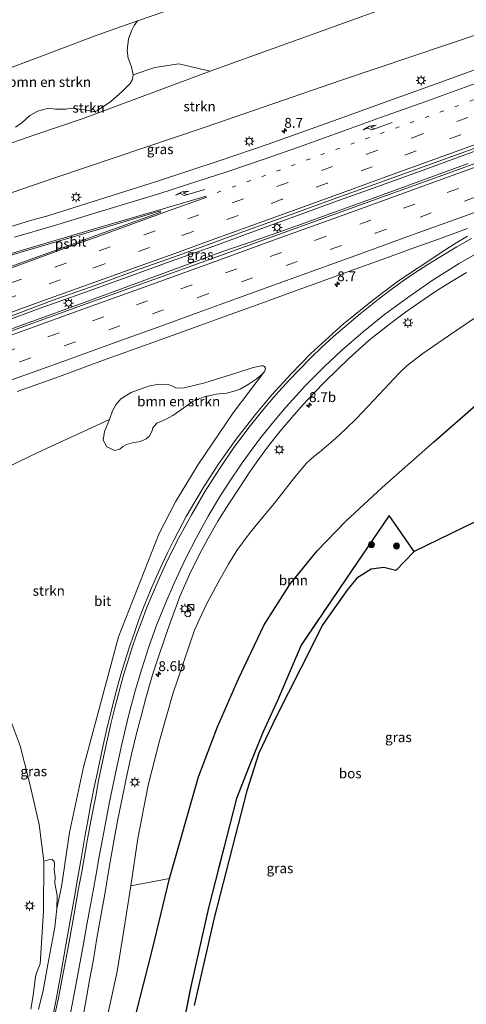
# Model space of a CAD drawing. Units: metres. Extents: x 140478 to 150002, y 456248 to 458841.
# Drawn here: x 146635 to 146748, y 457538 to 457787 of the extents above; entities that cross this region are included whole.
import ezdxf
from ezdxf.enums import TextEntityAlignment as Align

# ---------------------------------------------------------------- set-up
doc = ezdxf.new("R2010")
doc.units = ezdxf.units.M
for name, pattern in [('IE-TERREINAFSCHEIDING', [10, 8, -2]), ('VW-1-3_STREEP', [4, 1, -3]), ('VW-3-9_STREEP', [12, 3, -9])]:
    doc.linetypes.add(name, pattern=pattern)
doc.layers.get('0').update_dxf_attribs({"lineweight": 25})
for name, color, linetype, lineweight in [('B-ME-AM-KILOMETR-S-B1', 7, 'Continuous', 18), ('B-ME-BV-GELEIDECONSTRUCTIE-GELEIDERAIL-L-B1', 213, 'BV-GELEIDERAIL', 18), ('B-ME-GR-BOMENSTRUIKEN-GV-B6', 93, 'Continuous', 18), ('B-ME-GR-BOOM-GV-B6', 93, 'Continuous', 18), ('B-ME-GR-BOOM-S-B1', 93, 'Continuous', 18), ('B-ME-GR-BOS-GV-B6', 10, 'Continuous', 25), ('B-ME-GR-STRUIKEN-GV-B6', 93, 'Continuous', 18), ('B-ME-GW-KRUINLIJN-L-B1', 93, 'Continuous', 18), ('B-ME-GW-TEENLIJN-L-B1', 93, 'Continuous', 18), ('B-ME-IE-GRASLAND-GV-B6', 93, 'Continuous', 18), ('B-ME-IE-INRICHTINGSELEMENT-S-B1', 253, 'Continuous', 18), ('B-ME-IE-MEUBILAIR_WEGMEUBILAIR-LICHTMAST-S-B1', 8, 'Continuous', 18), ('B-ME-IE-TERREINAFSCHEIDING-RASTERHEKWERK-L-B1', 8, 'IE-TERREINAFSCHEIDING', 18), ('B-ME-KG-KADASTRAAL-OPNAMEDTMGRENS-L-B1', 10, 'Continuous', 25), ('B-ME-VH-VERH_SOORT-BITUMEN-GV-B6', 8, 'IE-TERREINAFSCHEIDING-NATUURLIJK-HOUTWAL', 18), ('B-ME-VW-MARKERING-13STREEP-045-L-B1', 255, 'VW-1-3_STREEP', 18), ('B-ME-VW-MARKERING-39STREEP-015-L-B1', 255, 'VW-3-9_STREEP', 18), ('B-ME-VW-MARKERING-PIJLRE750-S-B1', 7, 'Continuous', 18), ('B-ME-VW-MARKERING-STREEP-015-L-B1', 7, 'Continuous', 18), ('B-ME-VW-MARKERING-VLAKMARK-GV-B6', 7, 'Continuous', 18)]:
    doc.layers.add(name, color=color, linetype=linetype, lineweight=lineweight)
doc.styles.add('NLCS-ISO', font='NLCS-ISO.TTF')
doc.linetypes.add('BV-GELEIDERAIL', pattern='A,10,-3,[108,NLCS.SHX,S=1,R=0,X=0,Y=0],-3', length=16)
doc.linetypes.add('IE-TERREINAFSCHEIDING-NATUURLIJK-HOUTWAL', pattern='A,7,-1.5,[67,NLCS.SHX,S=0.75,R=45,X=0,Y=0],-1.5,7,-1.5,[70,NLCS.SHX,S=0.75,R=0,X=0,Y=0],-1.5', length=20)

# ---------------------------------------------------------------- blocks, each defined once
blk = doc.blocks.new('kast')
blk.add_line((-0.75, -0.75), (0.75, 0.75))
blk.add_lwpolyline([(-0.75, 0.75), (0.75, 0.75), (0.75, -0.75), (-0.75, -0.75)], close=True)
blk = doc.blocks.new('dtb')
blk.add_circle((0, 0), 0.75)
blk = doc.blocks.new('boom')
blk.add_hatch(color=256).paths.add_polyline_path([(-0.75, 0, 1), (0.75, 0, 1)])
blk.add_circle((0, 0), 0.75)
blk = doc.blocks.new('hecto')
for p, q in [((0, 0.625), (-0.625, 0)), ((0, -0.625), (0, 0.625)), ((-0.625, 0), (0.625, 0)), ((0.625, 0), (0, -0.625))]:
    blk.add_line(p, q)
blk = doc.blocks.new('lantaarnpaal')
for p, q in [((-0.75, 0), (-1.25, 0)), ((-0.88, 0.88), (-0.53, 0.53)), ((0, 0.75), (0, 1.25)), ((0.53, 0.53), (0.88, 0.88)), ((0.75, 0), (1.25, 0)), ((-0.53, -0.53), (-0.88, -0.88)), ((0, -0.75), (0, -1.25)), ((0.53, -0.53), (0.88, -0.88))]:
    blk.add_line(p, q)
blk.add_circle((0, 0), 0.75)
blk = doc.blocks.new('pijlr')
for p, q in [((0, 0, 0.1), (5.45, 0, 0.1)), ((5.45, -0.75, 0.1), (4.7, 0, 0.1)), ((6.2, -0.75, 0.1), (5.45, 0, 0.1)), ((4, -0.75, 0.1), (5.45, -0.75, 0.1)), ((5.7, -1.05, 0.1), (4, -0.75, 0.1)), ((7.5, -0.75, 0.1), (5.7, -1.05, 0.1)), ((7.5, -0.75, 0.1), (6.2, -0.75, 0.1))]:
    blk.add_line(p, q)

msp = doc.modelspace()

# ---------------------------------------------------------------- linework, layer by layer
at = {"layer": 'B-ME-BV-GELEIDECONSTRUCTIE-GELEIDERAIL-L-B1'}
for points in [[(146760.5897, 457757.536, 6.3698), (146746.736, 457752.4863, 6.3607), (146736.82, 457748.83, 6.285), (146724.24, 457744.272, 6.28), (146714.2302, 457740.6834, 6.2592), (146704.172, 457737.038, 6.248), (146694.159, 457733.344, 6.222), (146684.1367, 457729.6977, 6.215), (146672.8786, 457725.664, 6.1689), (146664.0924, 457722.5232, 6.1247), (146650.2615, 457717.4998, 6.122), (146640.243, 457713.92, 6.045), (146630.2027, 457710.2446, 6.0296), (146618.9332, 457706.1505, 5.9876), (146607.646, 457702.0585, 5.9586), (146593.783, 457697.051, 5.919), (146583.73, 457693.4189, 5.8646), (146571.2209, 457688.8942, 5.836), (146561.2107, 457685.2895, 5.8214), (146548.6452, 457680.7362, 5.7773), (146537.3654, 457676.6725, 5.7569), (146526.047, 457672.598, 5.71), (146508.1587, 457666.1469, 5.702)], [(146509.0366, 457664.0801, 6.0067), (146524.936, 457669.719, 6.024), (146534.976, 457673.297, 6.04), (146547.528, 457677.828, 6.03), (146560.0581, 457682.3881, 6.0853), (146573.868, 457687.325, 6.1244), (146586.4131, 457691.8827, 6.1453), (146598.8773, 457696.4464, 6.1971), (146611.4917, 457701.007, 6.1983), (146624.0212, 457705.5166, 6.23), (146637.85, 457710.515, 6.261), (146650.3808, 457715.069, 6.338), (146664.1503, 457720.0831, 6.3629), (146675.4169, 457724.2249, 6.404), (146685.4316, 457727.9396, 6.4213), (146695.5036, 457731.4004, 6.4307), (146705.5524, 457734.9918, 6.4663), (146714.3947, 457738.171, 6.504), (146725.603, 457742.2595, 6.508), (146736.9037, 457746.3793, 6.537), (146748.2195, 457750.5009, 6.5699)]]:
    msp.add_polyline3d(points, dxfattribs=at)
at = {"layer": 'B-ME-GR-BOMENSTRUIKEN-GV-B6'}
for points in [[(146763.7459, 457821.8852, 11.1444), (146743.4597, 457814.7403, 11.147), (146724.215, 457807.786, 11.141), (146712.616, 457803.6873, 11.0612), (146698.2629, 457798.4381, 11.0308), (146681.6488, 457792.5686, 11.0184), (146664.5686, 457786.6763, 10.8684), (146653.868, 457782.881, 10.811), (146640.998, 457777.941, 10.778), (146619.685, 457770.008, 10.6325), (146616.5673, 457768.8476, 10.6112), (146612.1561, 457767.2056, 10.5811), (146598.372, 457762.075, 10.487)], [(146619.685, 457770.008, 10.6325), (146640.998, 457777.941, 10.778), (146653.868, 457782.881, 10.811), (146664.5686, 457786.6763, 10.8684), (146663.7402, 457785.4645, 10.7776), (146663.1276, 457784.293, 10.6156), (146662.3245, 457782.0794, 10.026), (146661.956, 457779.1522, 9.1123), (146662.262, 457777.2031, 8.4902), (146663.038, 457775.0214, 7.7191), (146663.5264, 457772.9371, 6.9998), (146663.3228, 457771.7861, 6.5916), (146662.7301, 457770.8077, 6.4879), (146660.69, 457768.7476, 6.0537), (146657.8775, 457766.2509, 5.5418)], [(146657.8775, 457766.2509, 5.5418), (146654.484, 457763.9024, 5.2891), (146653.9112, 457763.6966, 5.2761), (146653.4312, 457763.6878, 5.3215), (146651.1509, 457764.1177, 5.5483), (146647.8801, 457764.5115, 6.1444), (146646.4161, 457764.283, 6.1315), (146643.8416, 457764.2282, 6.4166), (146642.1738, 457764.4841, 6.611), (146640.7674, 457764.1574, 6.6693), (146639.3332, 457763.7835, 6.6693), (146637.3832, 457762.6521, 6.6175), (146635.3031, 457760.8273, 6.2546), (146633.7512, 457759.7051, 6.1704)], [(146692.6138, 457694.5604, 4.9665), (146690.5332, 457693.3263, 4.971), (146689.017, 457692.8504, 4.9755), (146687.1241, 457692.3352, 4.989), (146684.4735, 457692.0965, 4.9575), (146681.1707, 457691.363, 4.8405), (146678.7087, 457690.2937, 4.755), (146676.3292, 457688.6505, 4.6965), (146673.5587, 457686.7023, 4.656), (146671.7096, 457685.7022, 4.6065), (146669.4636, 457684.7379, 4.548), (146668.4866, 457683.5435, 4.593), (146668.3138, 457682.8025, 4.602), (146667.507, 457681.4018, 4.584), (146666.7644, 457680.7579, 4.5705), (146665.918, 457680.3648, 4.5705), (146664.9451, 457680.0566, 4.5615), (146663.5849, 457679.8149, 4.5345), (146661.7634, 457679.3871, 4.5165), (146660.8565, 457678.8762, 4.4985), (146660.1209, 457678.1937, 4.4625), (146658.8561, 457677.8352, 4.4625), (146656.8432, 457678.7844, 4.4625), (146655.9405, 457680.4764, 4.4625), (146656.2574, 457682.6066, 4.4625), (146657.4889, 457685.6564, 4.5075), (146658.2373, 457687.9072, 4.53), (146659.129, 457689.4344, 4.4715), (146660.3673, 457690.8941, 4.4625), (146663.0108, 457692.5087, 4.4985), (146667.3653, 457694.1136, 4.557), (146669.9872, 457694.6232, 4.593), (146672.308, 457694.5582, 4.6605), (146673.2374, 457694.1856, 4.6695), (146674.315, 457693.6673, 4.6875), (146675.246, 457693.5765, 4.692), (146676.4185, 457693.7301, 4.701), (146681.6234, 457694.934, 4.7415), (146689.6858, 457697.5002, 4.7865), (146693.8302, 457698.8309, 4.8675), (146695.9538, 457699.2575, 4.899), (146696.4076, 457699.2352, 4.9125), (146696.697, 457699.0786, 4.9215), (146696.9418, 457698.6453, 4.953), (146696.9172, 457698.2936, 4.9665), (146696.7413, 457697.8669, 4.9665), (146695.973, 457697.0081, 4.998), (146694.6407, 457695.9055, 5.0115), (146692.6138, 457694.5604, 4.9665)], [(146637.619, 457536.3689, 8.9762), (146638.168, 457539.8432, 8.7292), (146638.7888, 457544.5891, 8.6187), (146639.0784, 457545.7311, 8.5342), (146639.9344, 457547.8133, 8.328), (146640.7831, 457561.1733, 8.0571), (146640.854, 457573.836, 7.5621), (146642.6551, 457574.3794, 7.6615), (146642.9972, 457574.2602, 7.7135), (146643.4685, 457573.7322, 7.733), (146643.5704, 457573.2525, 7.707), (146643.6271, 457572.6325, 7.6875), (146643.5398, 457571.7714, 7.6485), (146643.7393, 457569.9064, 7.7655), (146643.6555, 457568.2743, 7.759), (146644.2555, 457565.0989, 7.759), (146644.1675, 457561.8755, 7.7915), (146643.6815, 457557.1433, 7.9735), (146641.9272, 457547.6261, 8.162), (146640.7588, 457541.0655, 8.3895), (146639.5276, 457536.286, 8.578)]]:
    msp.add_polyline3d(points, dxfattribs=at)
at = {"layer": 'B-ME-GR-BOOM-GV-B6'}
for points in [[(146672.668, 457569.467, 10.586), (146662.937, 457567.591, 7.719), (146664.676, 457579.613, 7.254), (146667.25, 457593.109, 6.815), (146670.117, 457604.322, 6.498), (146673.552, 457616.189, 6.234), (146678.9877, 457632.367, 5.6244), (146680.153, 457634.9682, 5.6132), (146682.1249, 457639.12, 5.6021), (146685.4822, 457645.3311, 5.5016), (146687.5902, 457649.0325, 5.4068), (146689.7319, 457652.4842, 5.3321), (146692.8333, 457656.6902, 5.2975), (146694.9658, 457659.3258, 5.2745), (146699.206, 457664.483, 5.1802), (146704.2765, 457671.018, 5.0902), (146707.3808, 457674.6054, 5.0516), (146709.1836, 457676.2708, 5.0394), (146710.6043, 457677.3777, 5.0455), (146714.6702, 457680.8737, 5.174), (146717.1852, 457683.195, 5.2046), (146719.9977, 457685.939, 5.272), (146725.6995, 457692.0107, 4.9609), (146730.7653, 457697.3925, 4.7561), (146732.8496, 457699.3885, 4.7424), (146736.7775, 457702.4084, 4.7572), (146743.2855, 457706.8269, 4.7766), (146752.9576, 457713.4669, 4.9192)], [(146750.888, 457689.8602, 10.91), (146739.493, 457679.916, 10.805), (146726.4976, 457668.4662, 10.817), (146717.2603, 457659.9057, 10.7725), (146710.0768, 457652.4469, 10.7784), (146703.1414, 457643.9039, 10.7161), (146696.6621, 457633.6469, 10.7032), (146690.1648, 457619.9873, 10.7311), (146684.822, 457607.855, 10.694), (146679.994, 457595.149, 10.628), (146672.668, 457569.467, 10.586)]]:
    msp.add_polyline3d(points, dxfattribs=at)
at = {"layer": 'B-ME-GR-BOS-GV-B6'}
for points in [[(146861.693, 457714.107, 11.347), (146734.544, 457652.266, 10.853), (146728.218, 457661.356, 10.841), (146717.291, 457645.244, 10.901), (146705.956, 457628.575, 10.817), (146700.027, 457614.544, 10.895), (146696.315, 457606.415, 10.895), (146692.821, 457597.859, 10.922), (146689.672, 457589.671, 10.889), (146687.009, 457579.489, 10.832), (146682.574, 457562.016, 10.784), (146678.087, 457542.136, 10.61), (146674.463, 457523.73, 10.658)], [(146663.009, 457530.395, 10.601), (146668.403, 457551.589, 10.559), (146672.668, 457569.467, 10.586), (146679.994, 457595.149, 10.628), (146684.822, 457607.855, 10.694), (146690.1648, 457619.9873, 10.7311), (146696.6621, 457633.6469, 10.7032), (146703.1414, 457643.9039, 10.7161), (146710.0768, 457652.4469, 10.7784), (146717.2603, 457659.9057, 10.7725), (146726.4976, 457668.4662, 10.817), (146739.493, 457679.916, 10.805), (146750.888, 457689.8602, 10.91)]]:
    msp.add_polyline3d(points, dxfattribs=at)
at = {"layer": 'B-ME-GR-STRUIKEN-GV-B6'}
for points in [[(146623.0009, 457752.3687, 4.999), (146638.6088, 457757.7687, 5.0541), (146650.8299, 457761.9428, 5.0928), (146682.9546, 457773.8865, 5.1828), (146713.6387, 457784.9684, 5.3527), (146719.7339, 457787.1809, 5.3928)], [(146751.8211, 457783.5796, 5.0389), (146716.2238, 457771.602, 4.9289), (146681.7455, 457759.6882, 4.6489)], [(146633.7512, 457759.7051, 6.1704), (146635.3031, 457760.8273, 6.2546), (146637.3832, 457762.6521, 6.6175), (146639.3332, 457763.7835, 6.6693), (146640.7674, 457764.1574, 6.6693), (146642.1738, 457764.4841, 6.611), (146643.8416, 457764.2282, 6.4166), (146646.4161, 457764.283, 6.1315), (146647.8801, 457764.5115, 6.1444), (146651.1509, 457764.1177, 5.5483), (146653.4312, 457763.6878, 5.3215), (146653.9112, 457763.6966, 5.2761), (146654.484, 457763.9024, 5.2891), (146657.8775, 457766.2509, 5.5418), (146660.69, 457768.7476, 6.0537), (146662.7301, 457770.8077, 6.4879), (146663.3228, 457771.7861, 6.5916), (146663.5264, 457772.9371, 6.9998), (146669.0028, 457774.807, 7.2458), (146675.0737, 457775.7779, 6.5078), (146682.9546, 457773.8865, 5.1828)], [(146682.9546, 457773.8865, 5.1828), (146650.8299, 457761.9428, 5.0928), (146638.6088, 457757.7687, 5.0541), (146623.0009, 457752.3687, 4.999)], [(146681.7455, 457759.6882, 4.6489), (146643.6539, 457746.9079, 4.5589), (146602.0893, 457732.5741, 4.7389)], [(146626.9114, 457671.3634, 4.2421), (146639.3818, 457677.2834, 4.0721), (146657.4889, 457685.6564, 4.5075), (146656.2574, 457682.6066, 4.4625), (146655.9405, 457680.4764, 4.4625), (146656.8432, 457678.7844, 4.4625), (146658.8561, 457677.8352, 4.4625), (146660.1209, 457678.1937, 4.4625), (146660.8565, 457678.8762, 4.4985), (146661.7634, 457679.3871, 4.5165), (146663.5849, 457679.8149, 4.5345), (146664.9451, 457680.0566, 4.5615), (146665.918, 457680.3648, 4.5705), (146666.7644, 457680.7579, 4.5705), (146667.507, 457681.4018, 4.584), (146668.3138, 457682.8025, 4.602), (146668.4866, 457683.5435, 4.593), (146669.4636, 457684.7379, 4.548), (146671.7096, 457685.7022, 4.6065), (146673.5587, 457686.7023, 4.656), (146676.3292, 457688.6505, 4.6965), (146678.7087, 457690.2937, 4.755), (146681.1707, 457691.363, 4.8405), (146684.4735, 457692.0965, 4.9575), (146687.1241, 457692.3352, 4.989), (146689.017, 457692.8504, 4.9755), (146690.5332, 457693.3263, 4.971), (146692.6138, 457694.5604, 4.9665), (146694.6407, 457695.9055, 5.0115), (146695.973, 457697.0081, 4.998), (146696.7413, 457697.8669, 4.9665), (146688.7969, 457687.3653, 5.3965)], [(146688.7969, 457687.3653, 5.3965), (146679.9218, 457674.2601, 5.6765), (146674.2188, 457664.8312, 5.6455), (146669.9453, 457656.6817, 6.0265), (146659.7762, 457630.6768, 5.9965), (146650.9277, 457597.6705, 7.5165), (146647.3686, 457581.0853, 7.8865), (146645.3735, 457567.2919, 8.0165), (146644.1675, 457561.8755, 7.7915), (146644.2555, 457565.0989, 7.759), (146643.6555, 457568.2743, 7.759), (146643.7393, 457569.9064, 7.7655), (146643.5398, 457571.7714, 7.6485), (146643.6271, 457572.6325, 7.6875), (146643.5704, 457573.2525, 7.707), (146643.4685, 457573.7322, 7.733), (146642.9972, 457574.2602, 7.7135), (146642.6551, 457574.3794, 7.6615), (146640.854, 457573.836, 7.5621), (146639.7027, 457583.0977, 7.3421), (146637.2105, 457594.0886, 7.0671), (146634.8756, 457603.017, 6.9021), (146632.6217, 457609.1138, 6.6821)]]:
    msp.add_polyline3d(points, dxfattribs=at)
at = {"layer": 'B-ME-GW-KRUINLIJN-L-B1'}
for points in [[(146763.7459, 457821.8852, 11.1444), (146743.4597, 457814.7403, 11.147), (146724.215, 457807.786, 11.141), (146712.616, 457803.6873, 11.0612), (146698.2629, 457798.4381, 11.0308), (146681.6488, 457792.5686, 11.0184), (146664.5686, 457786.6763, 10.8684), (146653.868, 457782.881, 10.811), (146640.998, 457777.941, 10.778), (146619.685, 457770.008, 10.6325), (146616.5673, 457768.8476, 10.6112), (146612.1561, 457767.2056, 10.5811), (146598.372, 457762.075, 10.487), (146578.1581, 457754.6897, 10.4529), (146557.9442, 457747.3044, 10.4187), (146536.7067, 457739.3999, 10.3568), (146526.3423, 457735.5423, 10.3266), (146499.8539, 457725.9592, 10.2988), (146491.8529, 457723.0226, 10.4095), (146482.6397, 457719.5775, 10.5115), (146476.3853, 457716.7991, 10.4256)], [(146750.888, 457689.8602, 10.91), (146739.493, 457679.916, 10.805), (146726.4976, 457668.4662, 10.817), (146717.2603, 457659.9057, 10.7725), (146710.0768, 457652.4469, 10.7784), (146703.1414, 457643.9039, 10.7161), (146696.6621, 457633.6469, 10.7032), (146690.1648, 457619.9873, 10.7311), (146684.822, 457607.855, 10.694), (146679.994, 457595.149, 10.628), (146672.668, 457569.467, 10.586), (146668.403, 457551.589, 10.559), (146663.009, 457530.395, 10.601), (146658.5193, 457517.007, 10.4066), (146655.9282, 457509.8837, 10.4195), (146654.045, 457504.951, 10.461), (146651.42, 457497.824, 10.466), (146649.7237, 457494.5265, 10.358), (146647.7095, 457490.914, 10.2716), (146638.892, 457480.0232, 9.7205)]]:
    msp.add_polyline3d(points, dxfattribs=at)
at = {"layer": 'B-ME-GW-TEENLIJN-L-B1'}
for points in [[(146837.6455, 457829.9339, 5.7501), (146810.6799, 457820.2364, 5.567), (146796.6661, 457814.9633, 5.636), (146782.4719, 457809.8185, 5.5602), (146779.6935, 457808.8115, 5.5454), (146767.5849, 457804.4467, 5.5666), (146746.1295, 457796.7128, 5.6042), (146734.7694, 457792.6388, 5.4916), (146719.7339, 457787.1809, 5.3928), (146713.6387, 457784.9684, 5.3527), (146682.9546, 457773.8865, 5.1828), (146650.8299, 457761.9428, 5.0928), (146638.6088, 457757.7687, 5.0541), (146623.0009, 457752.3687, 4.999), (146608.9439, 457747.5053, 4.9493), (146586.6598, 457739.4684, 4.9268), (146564.3756, 457731.4316, 4.9043), (146527.5193, 457717.7577, 4.8891), (146508.2247, 457710.3088, 4.6417), (146492.1973, 457703.7063, 4.4125)], [(146656.9543, 457534.6505, 8.4862), (146659.457, 457545.915, 8.244), (146661.129, 457556.373, 7.989), (146662.937, 457567.591, 7.719), (146664.676, 457579.613, 7.254), (146667.25, 457593.109, 6.815), (146670.117, 457604.322, 6.498), (146673.552, 457616.189, 6.234), (146678.9877, 457632.367, 5.6244), (146680.153, 457634.9682, 5.6132), (146682.1249, 457639.12, 5.6021), (146685.4822, 457645.3311, 5.5016), (146687.5902, 457649.0325, 5.4068), (146689.7319, 457652.4842, 5.3321), (146692.8333, 457656.6902, 5.2975), (146694.9658, 457659.3258, 5.2745), (146699.206, 457664.483, 5.1802), (146704.2765, 457671.018, 5.0902), (146707.3808, 457674.6054, 5.0516), (146709.1836, 457676.2708, 5.0394), (146710.6043, 457677.3777, 5.0455), (146714.6702, 457680.8737, 5.174), (146717.1852, 457683.195, 5.2046), (146719.9977, 457685.939, 5.272), (146725.6995, 457692.0107, 4.9609), (146730.7653, 457697.3925, 4.7561), (146732.8496, 457699.3885, 4.7424), (146736.7775, 457702.4084, 4.7572), (146743.2855, 457706.8269, 4.7766), (146752.9576, 457713.4669, 4.9192)]]:
    msp.add_polyline3d(points, dxfattribs=at)
at = {"layer": 'B-ME-IE-GRASLAND-GV-B6'}
for points in [[(146719.7339, 457787.1809, 5.3928), (146713.6387, 457784.9684, 5.3527), (146682.9546, 457773.8865, 5.1828), (146675.0737, 457775.7779, 6.5078), (146669.0028, 457774.807, 7.2458), (146663.5264, 457772.9371, 6.9998), (146663.038, 457775.0214, 7.7191), (146662.262, 457777.2031, 8.4902), (146661.956, 457779.1522, 9.1123), (146662.3245, 457782.0794, 10.026), (146663.1276, 457784.293, 10.6156), (146663.7402, 457785.4645, 10.7776), (146664.5686, 457786.6763, 10.8684), (146681.6488, 457792.5686, 11.0184)], [(146532.7382, 457704.3624, 4.4202), (146520.2939, 457700.5087, 4.4118), (146508.1272, 457696.6829, 4.4279), (146496.727, 457693.048, 4.451), (146494.9224, 457697.2946, 4.2231), (146499.112, 457699.0924, 4.2464), (146507.8323, 457702.5585, 4.2124), (146515.0548, 457705.6611, 4.1891), (146515.9761, 457704.5468, 4.3589), (146517.0907, 457704.1353, 4.3989), (146519.9819, 457704.6591, 4.4089), (146535.9228, 457710.9875, 4.5389), (146562.6027, 457720.4935, 4.5489), (146574.3032, 457723.6479, 4.5689), (146602.0893, 457732.5741, 4.7389), (146643.6539, 457746.9079, 4.5589), (146681.7455, 457759.6882, 4.6489), (146716.2238, 457771.602, 4.9289), (146751.8211, 457783.5796, 5.0389)], [(146755.9005, 457776.4349, 5.126), (146742.2218, 457771.4674, 5.1096), (146726.0551, 457765.6192, 5.0259), (146713.2213, 457760.9698, 5.0116), (146697.6076, 457755.425, 4.959), (146685.7539, 457751.3545, 4.9281), (146669.6549, 457746.0305, 4.8406), (146641.8763, 457737.293, 4.7612), (146637.275, 457736.009, 4.66), (146625.85, 457732.5258, 4.6748), (146615.2348, 457729.2428, 4.652), (146606.9045, 457726.6887, 4.6175), (146599.5857, 457724.3884, 4.6046), (146589.8616, 457721.3447, 4.5472), (146586.6664, 457720.4831, 4.566), (146585.4733, 457720.1825, 4.5583), (146584.5807, 457720.0219, 4.5418), (146583.7142, 457719.9242, 4.5284), (146580.4085, 457719.1143, 4.5455), (146576.7151, 457718.1326, 4.5174), (146568.2944, 457715.5121, 4.5069), (146559.175, 457712.6832, 4.5101), (146546.7201, 457708.7854, 4.4496), (146532.7382, 457704.3624, 4.4202)], [(146763.0078, 457755.2675, 5.7948), (146742.7412, 457747.9005, 5.7998), (146722.1496, 457740.4943, 5.7398), (146699.6206, 457732.2867, 5.6348), (146680.6812, 457725.4639, 5.6648), (146663.3062, 457719.2141, 5.6148), (146650.6851, 457714.6179, 5.5548), (146628.4562, 457706.5903, 5.5148), (146598.0717, 457695.5504, 5.5098), (146573.8667, 457686.7859, 5.3248), (146548.5122, 457677.6495, 5.3048), (146520.6462, 457667.6806, 5.2598)], [(146629.2992, 457710.6572, 5.231), (146642.996, 457715.803, 5.296), (146655.217, 457720.1222, 5.3504), (146665.2548, 457723.7974, 5.3797), (146673.721, 457726.8225, 5.415), (146681.6119, 457729.6795, 5.4134), (146691.2021, 457733.2027, 5.4554), (146703.4268, 457737.5906, 5.4964), (146715.0145, 457741.7758, 5.4956), (146726.8586, 457746.0597, 5.5127), (146744.1389, 457752.2574, 5.5923), (146753.7388, 457755.7151, 5.6036)], [(146634.1522, 457692.7985, 5.1207), (146644.888, 457696.546, 5.095), (146655.704, 457700.5857, 5.1654), (146668.4663, 457705.189, 5.1965), (146680.6086, 457709.5936, 5.2618), (146688.0691, 457712.3115, 5.2494), (146694.8232, 457714.7595, 5.2778), (146704.3175, 457718.1864, 5.2747), (146710.6381, 457720.4705, 5.3037), (146718.4428, 457723.3068, 5.3291), (146726.4879, 457726.2232, 5.358), (146733.8544, 457728.874, 5.3497), (146740.737, 457731.3175, 5.415), (146748.1149, 457734.0363, 5.3857)], [(146748.053, 457732.125, 5.412), (146744.9354, 457730.218, 5.374), (146741.185, 457727.7776, 5.368), (146737.258, 457725.162, 5.389), (146733.628, 457722.786, 5.397), (146730.296, 457720.513, 5.432), (146726.893, 457718.034, 5.483), (146723.5822, 457715.4716, 5.4461), (146720.0878, 457712.6496, 5.4718), (146716.8287, 457709.9572, 5.4982), (146713.9708, 457707.4508, 5.4773), (146708.4449, 457702.3845, 5.4973)], [(146650.325, 457531.899, 8.907), (146651.398, 457537.851, 8.756), (146652.472, 457543.716, 8.604), (146653.435, 457548.963, 8.453), (146654.296, 457554.346, 8.315), (146655.222, 457559.506, 8.166), (146656.28, 457565.467, 7.978), (146657.448, 457572.26, 7.834), (146658.626, 457578.891, 7.657), (146659.612, 457584.45, 7.481), (146660.753, 457590.131, 7.309), (146661.863, 457595.486, 7.166), (146663.083, 457600.898, 7.03), (146664.443, 457606.479, 6.854), (146665.483, 457610.568, 6.739), (146666.71, 457615.094, 6.606), (146668.409, 457620.991, 6.471), (146669.793, 457625.334, 6.368), (146671.467, 457630.284, 6.23), (146672.881, 457634.179, 6.159), (146675.2739, 457640.8631, 6.0013), (146677.7044, 457646.4106, 5.8933), (146680.1263, 457651.2117, 5.8105), (146682.4581, 457655.6542, 5.7205), (146684.9222, 457659.9584, 5.6629), (146687.675, 457664.3208, 5.5477), (146690.3073, 457668.2601, 5.5477), (146693.0025, 457672.4036, 5.4757), (146695.1777, 457675.5344, 5.4037), (146697.7243, 457678.979, 5.3549), (146700.6836, 457682.704, 5.3209), (146703.6075, 457686.2256, 5.2869), (146706.4578, 457689.4693, 5.2189), (146709.1052, 457692.2758, 5.1735), (146712.1772, 457695.4213, 5.1622), (146717.9394, 457701.0245, 5.0903), (146723.3059, 457705.8222, 5.0639), (146729.0566, 457710.3589, 5.0261), (146732.3644, 457712.8476, 5.0677), (146736.2741, 457715.6045, 5.0828), (146740.5251, 457718.4493, 5.0752), (146744.019, 457720.6493, 5.0866), (146747.8152, 457722.9492, 5.147)], [(146752.9576, 457713.4669, 4.9192), (146743.2855, 457706.8269, 4.7766), (146736.7775, 457702.4084, 4.7572), (146732.8496, 457699.3885, 4.7424), (146730.7653, 457697.3925, 4.7561), (146725.6995, 457692.0107, 4.9609), (146719.9977, 457685.939, 5.272), (146717.1852, 457683.195, 5.2046), (146714.6702, 457680.8737, 5.174), (146710.6043, 457677.3777, 5.0455), (146709.1836, 457676.2708, 5.0394), (146707.3808, 457674.6054, 5.0516), (146704.2765, 457671.018, 5.0902), (146699.206, 457664.483, 5.1802), (146694.9658, 457659.3258, 5.2745), (146692.8333, 457656.6902, 5.2975), (146689.7319, 457652.4842, 5.3321), (146687.5902, 457649.0325, 5.4068), (146685.4822, 457645.3311, 5.5016), (146682.1249, 457639.12, 5.6021), (146680.153, 457634.9682, 5.6132), (146678.9877, 457632.367, 5.6244), (146673.552, 457616.189, 6.234), (146670.117, 457604.322, 6.498), (146667.25, 457593.109, 6.815), (146664.676, 457579.613, 7.254), (146662.937, 457567.591, 7.719), (146661.129, 457556.373, 7.989), (146659.457, 457545.915, 8.244), (146656.9543, 457534.6505, 8.4862)], [(146708.4449, 457702.3845, 5.4973), (146703.4852, 457697.26, 5.5721), (146698.5929, 457691.8919, 5.6281), (146694.3296, 457686.8607, 5.6882), (146689.5491, 457680.6861, 5.7847), (146685.123, 457674.529, 5.873), (146681.223, 457668.3935, 5.947), (146676.9186, 457661.1285, 6.0552), (146673.758, 457655.154, 6.184), (146672.193, 457651.9, 6.256), (146670.822, 457649.02, 6.285), (146669.411, 457645.887, 6.355), (146667.973, 457642.631, 6.39), (146666.424, 457638.937, 6.442), (146665.11, 457635.477, 6.539), (146663.918, 457631.99, 6.64), (146662.769, 457628.617, 6.705), (146661.729, 457625.517, 6.739), (146660.646, 457621.961, 6.82), (146659.644, 457618.39, 6.917), (146658.705, 457614.863, 7.002), (146657.947, 457611.758, 7.069), (146657.101, 457608.474, 7.133), (146656.159, 457604.401, 7.216), (146655.282, 457600.448, 7.321), (146654.436, 457596.39, 7.384), (146653.622, 457592.57, 7.473), (146652.797, 457588.315, 7.594), (146652.03, 457584.078, 7.679), (146651.281, 457580.036, 7.782), (146650.404, 457574.966, 7.907), (146649.463, 457569.814, 8), (146648.52, 457564.28, 8.123), (146647.544, 457558.686, 8.236), (146646.372, 457552.12, 8.388), (146645.1102, 457544.7719, 8.5482), (146643.8861, 457538.3757, 8.6934), (146642.706, 457532.594, 8.824)], [(146639.5276, 457536.286, 8.578), (146640.7588, 457541.0655, 8.3895), (146641.9272, 457547.6261, 8.162), (146643.6815, 457557.1433, 7.9735), (146644.1675, 457561.8755, 7.7915), (146645.3735, 457567.2919, 8.0165), (146647.3686, 457581.0853, 7.8865), (146650.9277, 457597.6705, 7.5165), (146659.7762, 457630.6768, 5.9965), (146669.9453, 457656.6817, 6.0265), (146674.2188, 457664.8312, 5.6455), (146679.9218, 457674.2601, 5.6765), (146688.7969, 457687.3653, 5.3965), (146696.7413, 457697.8669, 4.9665), (146696.9172, 457698.2936, 4.9665), (146696.9418, 457698.6453, 4.953), (146696.697, 457699.0786, 4.9215), (146696.4076, 457699.2352, 4.9125), (146695.9538, 457699.2575, 4.899), (146693.8302, 457698.8309, 4.8675), (146689.6858, 457697.5002, 4.7865), (146681.6234, 457694.934, 4.7415), (146676.4185, 457693.7301, 4.701), (146675.246, 457693.5765, 4.692), (146674.315, 457693.6673, 4.6875), (146673.2374, 457694.1856, 4.6695), (146672.308, 457694.5582, 4.6605), (146669.9872, 457694.6232, 4.593), (146667.3653, 457694.1136, 4.557), (146663.0108, 457692.5087, 4.4985), (146660.3673, 457690.8941, 4.4625), (146659.129, 457689.4344, 4.4715), (146658.2373, 457687.9072, 4.53), (146657.4889, 457685.6564, 4.5075), (146639.3818, 457677.2834, 4.0721), (146626.9114, 457671.3634, 4.2421)], [(146674.463, 457523.73, 10.658), (146678.087, 457542.136, 10.61), (146682.574, 457562.016, 10.784), (146687.009, 457579.489, 10.832), (146689.672, 457589.671, 10.889), (146692.821, 457597.859, 10.922), (146696.315, 457606.415, 10.895), (146700.027, 457614.544, 10.895), (146705.956, 457628.575, 10.817), (146717.291, 457645.244, 10.901), (146728.218, 457661.356, 10.841), (146734.544, 457652.266, 10.853), (146729.967, 457647.469, 10.676), (146726.873, 457648.221, 10.691), (146723.741, 457647.764, 10.685), (146720.09, 457645.485, 10.673), (146717.587, 457642.387, 10.673), (146711.462, 457633.767, 10.718), (146705.91, 457622.747, 10.721), (146699.634, 457610.386, 10.796), (146695.296, 457601.142, 10.835), (146692.281, 457591.624, 10.832), (146689.295, 457580.152, 10.838), (146683.967, 457559.444, 10.76), (146678.891, 457537.255, 10.577)], [(146632.6217, 457609.1138, 6.6821), (146634.8756, 457603.017, 6.9021), (146637.2105, 457594.0886, 7.0671), (146639.7027, 457583.0977, 7.3421), (146640.854, 457573.836, 7.5621), (146640.7831, 457561.1733, 8.0571), (146639.9344, 457547.8133, 8.328), (146639.0784, 457545.7311, 8.5342), (146638.7888, 457544.5891, 8.6187), (146638.168, 457539.8432, 8.7292), (146637.619, 457536.3689, 8.9762)], [(146647.7095, 457490.914, 10.2716), (146638.892, 457480.0232, 9.7205), (146644.4874, 457492.6932, 9.3005), (146645.9996, 457496.3397, 9.2299), (146648.0822, 457501.7658, 9.1388), (146649.7643, 457507.089, 9.1022), (146651.4344, 457512.0672, 9.0136), (146653.0626, 457518.0119, 8.9017), (146654.7258, 457523.9594, 8.778), (146655.8876, 457529.8268, 8.662), (146656.9543, 457534.6505, 8.4862), (146659.457, 457545.915, 8.244), (146661.129, 457556.373, 7.989), (146662.937, 457567.591, 7.719), (146672.668, 457569.467, 10.586), (146668.403, 457551.589, 10.559), (146663.009, 457530.395, 10.601), (146658.5193, 457517.007, 10.4066), (146655.9282, 457509.8837, 10.4195), (146654.045, 457504.951, 10.461), (146651.42, 457497.824, 10.466), (146649.7237, 457494.5265, 10.358), (146647.7095, 457490.914, 10.2716)]]:
    msp.add_polyline3d(points, dxfattribs=at)
at = {"layer": 'B-ME-IE-TERREINAFSCHEIDING-RASTERHEKWERK-L-B1'}
msp.add_polyline3d([(146666.7205, 457482.7207, 10.5135), (146668.129, 457491.111, 10.565), (146672.326, 457513.176, 10.631), (146674.463, 457523.73, 10.658), (146678.087, 457542.136, 10.61), (146682.574, 457562.016, 10.784), (146687.009, 457579.489, 10.832), (146689.672, 457589.671, 10.889), (146692.821, 457597.859, 10.922), (146696.315, 457606.415, 10.895), (146700.027, 457614.544, 10.895), (146705.956, 457628.575, 10.817), (146717.291, 457645.244, 10.901), (146728.218, 457661.356, 10.841), (146734.544, 457652.266, 10.853)], dxfattribs=at)
at = {"layer": 'B-ME-KG-KADASTRAAL-OPNAMEDTMGRENS-L-B1'}
msp.add_polyline3d([(146861.693, 457714.107, 11.347), (146734.544, 457652.266, 10.853), (146729.967, 457647.469, 10.676), (146726.873, 457648.221, 10.691), (146723.741, 457647.764, 10.685), (146720.09, 457645.485, 10.673), (146717.587, 457642.387, 10.673), (146711.462, 457633.767, 10.718), (146705.91, 457622.747, 10.721), (146699.634, 457610.386, 10.796), (146695.296, 457601.142, 10.835), (146692.281, 457591.624, 10.832), (146689.295, 457580.152, 10.838), (146683.967, 457559.444, 10.76), (146678.891, 457537.255, 10.577)], dxfattribs=at)
msp.add_polyline3d([(146861.693, 457714.107, 11.347), (146734.544, 457652.266, 10.853), (146729.967, 457647.469, 10.676), (146726.873, 457648.221, 10.691), (146723.741, 457647.764, 10.685), (146720.09, 457645.485, 10.673), (146717.587, 457642.387, 10.673), (146711.462, 457633.767, 10.718), (146705.91, 457622.747, 10.721), (146699.634, 457610.386, 10.796), (146695.296, 457601.142, 10.835), (146692.281, 457591.624, 10.832), (146689.295, 457580.152, 10.838), (146683.967, 457559.444, 10.76), (146678.891, 457537.255, 10.577)], dxfattribs=at)
at = {"layer": 'B-ME-VH-VERH_SOORT-BITUMEN-GV-B6'}
for points in [[(146625.85, 457732.5258, 4.6748), (146637.275, 457736.009, 4.66), (146641.8763, 457737.293, 4.7612), (146669.6549, 457746.0305, 4.8406), (146685.7539, 457751.3545, 4.9281), (146697.6076, 457755.425, 4.959), (146713.2213, 457760.9698, 5.0116), (146726.0551, 457765.6192, 5.0259), (146742.2218, 457771.4674, 5.1096), (146755.9005, 457776.4349, 5.126)], [(146628.4562, 457706.5903, 5.5148), (146650.6851, 457714.6179, 5.5548), (146663.3062, 457719.2141, 5.6148), (146680.6812, 457725.4639, 5.6648), (146699.6206, 457732.2867, 5.6348), (146722.1496, 457740.4943, 5.7398), (146742.7412, 457747.9005, 5.7998), (146763.0078, 457755.2675, 5.7948)], [(146753.7388, 457755.7151, 5.6036), (146744.1389, 457752.2574, 5.5923), (146726.8586, 457746.0597, 5.5127), (146715.0145, 457741.7758, 5.4956), (146703.4268, 457737.5906, 5.4964), (146691.2021, 457733.2027, 5.4554), (146681.6119, 457729.6795, 5.4134), (146673.721, 457726.8225, 5.415), (146665.2548, 457723.7974, 5.3797), (146655.217, 457720.1222, 5.3504), (146642.996, 457715.803, 5.296)], [(146748.1149, 457734.0363, 5.3857), (146740.737, 457731.3175, 5.415), (146733.8544, 457728.874, 5.3497), (146726.4879, 457726.2232, 5.358), (146718.4428, 457723.3068, 5.3291), (146710.6381, 457720.4705, 5.3037), (146704.3175, 457718.1864, 5.2747), (146694.8232, 457714.7595, 5.2778), (146688.0691, 457712.3115, 5.2494), (146680.6086, 457709.5936, 5.2618), (146668.4663, 457705.189, 5.1965), (146655.704, 457700.5857, 5.1654), (146644.888, 457696.546, 5.095), (146634.1522, 457692.7985, 5.1207)], [(146642.706, 457532.594, 8.824), (146643.8861, 457538.3757, 8.6934), (146645.1102, 457544.7719, 8.5482), (146646.372, 457552.12, 8.388), (146647.544, 457558.686, 8.236), (146648.52, 457564.28, 8.123), (146649.463, 457569.814, 8), (146650.404, 457574.966, 7.907), (146651.281, 457580.036, 7.782), (146652.03, 457584.078, 7.679), (146652.797, 457588.315, 7.594), (146653.622, 457592.57, 7.473), (146654.436, 457596.39, 7.384), (146655.282, 457600.448, 7.321), (146656.159, 457604.401, 7.216), (146657.101, 457608.474, 7.133), (146657.947, 457611.758, 7.069), (146658.705, 457614.863, 7.002), (146659.644, 457618.39, 6.917), (146660.646, 457621.961, 6.82), (146661.729, 457625.517, 6.739), (146662.769, 457628.617, 6.705), (146663.918, 457631.99, 6.64), (146665.11, 457635.477, 6.539), (146666.424, 457638.937, 6.442), (146667.973, 457642.631, 6.39), (146669.411, 457645.887, 6.355), (146670.822, 457649.02, 6.285), (146672.193, 457651.9, 6.256), (146673.758, 457655.154, 6.184), (146676.9186, 457661.1285, 6.0552), (146681.223, 457668.3935, 5.947), (146685.123, 457674.529, 5.873), (146689.5491, 457680.6861, 5.7847), (146694.3296, 457686.8607, 5.6882), (146698.5929, 457691.8919, 5.6281), (146703.4852, 457697.26, 5.5721), (146708.4449, 457702.3845, 5.4973), (146713.9708, 457707.4508, 5.4773), (146716.8287, 457709.9572, 5.4982), (146720.0878, 457712.6496, 5.4718), (146723.5822, 457715.4716, 5.4461), (146726.893, 457718.034, 5.483), (146730.296, 457720.513, 5.432), (146733.628, 457722.786, 5.397), (146737.258, 457725.162, 5.389), (146741.185, 457727.7776, 5.368), (146744.9354, 457730.218, 5.374), (146748.053, 457732.125, 5.412)], [(146747.8152, 457722.9492, 5.147), (146744.019, 457720.6493, 5.0866), (146740.5251, 457718.4493, 5.0752), (146736.2741, 457715.6045, 5.0828), (146732.3644, 457712.8476, 5.0677), (146729.0566, 457710.3589, 5.0261), (146723.3059, 457705.8222, 5.0639), (146717.9394, 457701.0245, 5.0903), (146712.1772, 457695.4213, 5.1622), (146709.1052, 457692.2758, 5.1735), (146706.4578, 457689.4693, 5.2189), (146703.6075, 457686.2256, 5.2869), (146700.6836, 457682.704, 5.3209), (146697.7243, 457678.979, 5.3549), (146695.1777, 457675.5344, 5.4037), (146693.0025, 457672.4036, 5.4757), (146690.3073, 457668.2601, 5.5477), (146687.675, 457664.3208, 5.5477), (146684.9222, 457659.9584, 5.6629), (146682.4581, 457655.6542, 5.7205), (146680.1263, 457651.2117, 5.8105), (146677.7044, 457646.4106, 5.8933), (146675.2739, 457640.8631, 6.0013), (146672.881, 457634.179, 6.159), (146671.467, 457630.284, 6.23), (146669.793, 457625.334, 6.368), (146668.409, 457620.991, 6.471), (146666.71, 457615.094, 6.606), (146665.483, 457610.568, 6.739), (146664.443, 457606.479, 6.854), (146663.083, 457600.898, 7.03), (146661.863, 457595.486, 7.166), (146660.753, 457590.131, 7.309), (146659.612, 457584.45, 7.481), (146658.626, 457578.891, 7.657), (146657.448, 457572.26, 7.834), (146656.28, 457565.467, 7.978), (146655.222, 457559.506, 8.166), (146654.296, 457554.346, 8.315), (146653.435, 457548.963, 8.453), (146652.472, 457543.716, 8.604), (146651.398, 457537.851, 8.756), (146650.325, 457531.899, 8.907)], [(146642.996, 457715.803, 5.296), (146629.2992, 457710.6572, 5.231)]]:
    msp.add_polyline3d(points, dxfattribs=at)
at = {"layer": 'B-ME-VW-MARKERING-13STREEP-045-L-B1'}
msp.add_polyline3d([(146684.7489, 457743.135, 5.1418), (146696.036, 457747.174, 5.195), (146710.9942, 457752.6711, 5.2217), (146722.313, 457756.732, 5.252), (146733.598, 457760.776, 5.27), (146752.371, 457767.6309, 5.3299), (146764.5767, 457772.0556, 5.3508), (146778.6558, 457777.1432, 5.3988), (146790.803, 457781.5124, 5.4348), (146802.1476, 457785.6157, 5.46), (146816.9441, 457790.9862, 5.4958), (146828.3521, 457795.1118, 5.5256), (146839.0878, 457798.984, 5.605), (146847.7947, 457802.0899, 5.628)], dxfattribs=at)
at = {"layer": 'B-ME-VW-MARKERING-39STREEP-015-L-B1'}
for points in [[(146504.8127, 457674.0209, 4.768), (146519.224, 457679.2644, 4.835), (146530.5529, 457683.3549, 4.797), (146542.002, 457687.475, 4.821), (146553.2309, 457691.553, 4.8703), (146564.557, 457695.637, 4.879), (146575.883, 457699.732, 4.94), (146587.206, 457703.836, 4.947), (146598.512, 457707.926, 5.001), (146609.7465, 457712.0253, 5.057), (146621.093, 457716.105, 5.061), (146632.371, 457720.218, 5.092), (146643.686, 457724.278, 5.125), (146654.8804, 457728.3545, 5.174), (146666.2651, 457732.4632, 5.186), (146677.3092, 457736.4922, 5.25), (146688.5686, 457740.5599, 5.2646), (146699.8751, 457744.6647, 5.2989), (146711.1203, 457748.7367, 5.309), (146722.5745, 457752.8884, 5.377), (146734.136, 457757.052, 5.363), (146745.3543, 457761.1303, 5.4), (146756.6621, 457765.2432, 5.448)], [(146757.686, 457761.896, 5.485), (146746.3389, 457757.7761, 5.481), (146735.084, 457753.68, 5.462), (146723.9854, 457749.6708, 5.404), (146712.6129, 457745.5687, 5.408), (146701.2189, 457741.4415, 5.3874), (146690.0187, 457737.3525, 5.3567), (146678.6549, 457733.2675, 5.3146), (146667.657, 457729.252, 5.281), (146656.0869, 457725.0511, 5.274), (146645.05, 457721.054, 5.238), (146633.73, 457716.971, 5.217), (146622.43, 457712.862, 5.169), (146611.13, 457708.786, 5.134), (146599.816, 457704.652, 5.083), (146588.509, 457700.562, 5.071), (146577.175, 457696.497, 5.01), (146565.858, 457692.372, 4.994), (146554.572, 457688.321, 4.948), (146543.245, 457684.194, 4.941), (146531.952, 457680.13, 4.91), (146520.646, 457676.041, 4.903), (146506.181, 457670.801, 4.89)], [(146757.094, 457748.2901, 5.7617), (146745.7817, 457744.1737, 5.751), (146734.734, 457740.18, 5.73), (146723.6356, 457736.188, 5.714), (146712.1464, 457732.0145, 5.682), (146700.9877, 457727.971, 5.671), (146689.6952, 457723.8696, 5.6066), (146678.3787, 457719.7716, 5.5952), (146667.1485, 457715.7227, 5.5235), (146656.042, 457711.697, 5.53), (146644.726, 457707.604, 5.493), (146633.589, 457703.586, 5.472), (146622.29, 457699.51, 5.444), (146610.6537, 457695.329, 5.3912), (146599.697, 457691.369, 5.33), (146588.2584, 457687.2601, 5.2958), (146576.9614, 457683.1883, 5.2828), (146565.8074, 457679.1641, 5.2489), (146554.541, 457675.104, 5.2549), (146543.228, 457671.0492, 5.236), (146532.253, 457667.076, 5.195), (146520.3616, 457662.8121, 5.1623), (146511.0203, 457659.4118, 5.177)], [(146512.3871, 457656.1955, 5.123), (146522.126, 457659.684, 5.15), (146533.1728, 457663.7046, 5.1142), (146544.635, 457667.821, 5.153), (146555.93, 457671.875, 5.175), (146566.9739, 457675.8548, 5.1999), (146578.448, 457679.983, 5.219), (146589.4526, 457683.9614, 5.218), (146600.991, 457688.11, 5.297), (146612.056, 457692.1114, 5.298), (146623.4208, 457696.2212, 5.3321), (146634.811, 457700.285, 5.386), (146646.043, 457704.341, 5.424), (146657.323, 457708.412, 5.44), (146668.3731, 457712.4419, 5.462), (146679.8195, 457716.5699, 5.503), (146690.886, 457720.5671, 5.5488), (146702.168, 457724.661, 5.59), (146713.3654, 457728.7445, 5.598), (146724.7999, 457732.8907, 5.617), (146736.0693, 457736.9614, 5.594), (146747.3236, 457741.0126, 5.6219), (146758.4932, 457745.0563, 5.6591)]]:
    msp.add_polyline3d(points, dxfattribs=at)
at = {"layer": 'B-ME-VW-MARKERING-STREEP-015-L-B1'}
for points in [[(146759.2795, 457774.1455, 5.2014), (146747.4928, 457769.8362, 5.2025), (146736.375, 457765.823, 5.174), (146726.1033, 457762.1388, 5.1325), (146716.7771, 457758.7758, 5.1065), (146706.4964, 457755.0561, 5.091), (146697.116, 457751.771, 5.113), (146686.967, 457748.314, 5.085), (146677.251, 457745.177, 5.029), (146670.267, 457742.948, 5.023), (146662.1068, 457740.447, 4.8726), (146652.9549, 457737.6556, 4.8874), (146643.2923, 457734.7584, 4.8303), (146633.495, 457731.819, 4.789)], [(146507.5821, 457667.5041, 4.928), (146515.8086, 457670.4963, 4.9582), (146525.8114, 457674.1253, 4.9725), (146538.0833, 457678.5393, 5), (146547.7942, 457682.0687, 5.0331), (146558.3257, 457685.8593, 5.0644), (146568.5751, 457689.5652, 5.0801), (146578.3635, 457693.1048, 5.1093), (146588.2481, 457696.7032, 5.1452), (146599.2864, 457700.6846, 5.1878), (146609.7973, 457704.5104, 5.2162), (146620.3213, 457708.3349, 5.2329), (146630.4473, 457711.9945, 5.2486), (146642.247, 457716.316, 5.285), (146652.8853, 457720.0911, 5.3367), (146664.104, 457724.155, 5.369), (146673.9991, 457727.7499, 5.3978), (146683.201, 457731.073, 5.425), (146693.54, 457734.8415, 5.4176), (146705.4224, 457739.1331, 5.4712), (146717.2703, 457743.4497, 5.4847), (146729.2363, 457747.7785, 5.5164), (146744.061, 457753.1401, 5.5608), (146753.0895, 457756.4182, 5.5783)], [(146509.6035, 457662.7458, 5.225), (146515.749, 457664.949, 5.245), (146525.797, 457668.572, 5.276), (146538.0163, 457672.99, 5.2828), (146548.458, 457676.733, 5.336), (146561.2935, 457681.3628, 5.3678), (146572.8756, 457685.5411, 5.3829), (146585.4387, 457690.058, 5.4236), (146598.16, 457694.6405, 5.4465), (146611.4968, 457699.4708, 5.4906), (146622.5633, 457703.4514, 5.5289), (146636.6, 457708.49, 5.559), (146650.7547, 457713.6042, 5.578), (146662.9601, 457718.0309, 5.605), (146681.669, 457724.764, 5.679), (146699.005, 457731.059, 5.741), (146718.477, 457738.135, 5.727), (146738.632, 457745.413, 5.787), (146756.9775, 457752.0746, 5.8575)], [(146499.4167, 457686.7192, 4.612), (146509.341, 457689.855, 4.619), (146519.029, 457692.872, 4.647), (146529.505, 457696.155, 4.632), (146539.315, 457699.2377, 4.6591), (146551.401, 457703.107, 4.67), (146560.5549, 457705.9868, 4.6501), (146570.4982, 457709.1235, 4.7062), (146581.7052, 457712.6247, 4.7236), (146591.5239, 457715.6245, 4.7319), (146601.9391, 457718.6901, 4.7894), (146611.7446, 457721.5746, 4.7778), (146621.0498, 457724.2834, 4.854), (146634.041, 457728.099, 4.967), (146644.573, 457731.229, 4.972), (146655.737, 457734.547, 5.01), (146671.0428, 457739.0556, 5.079), (146681.9912, 457742.2707, 5.142)], [(146682.0904, 457742.0163, 5.1462), (146671.2782, 457738.123, 5.09), (146655.0332, 457732.2007, 5.0401), (146646.9603, 457729.2941, 5.0059), (146633.853, 457724.534, 4.958), (146616.572, 457718.29, 4.951), (146603.084, 457713.419, 4.895), (146589.029, 457708.285, 4.867), (146575.782, 457703.496, 4.824), (146563.995, 457699.244, 4.794), (146551.862, 457694.836, 4.76), (146539.793, 457690.501, 4.725), (146530.474, 457687.094, 4.735), (146518.313, 457682.71, 4.713), (146503.4086, 457677.3248, 4.698)], [(146630.3546, 457694.8703, 5.2341), (146640.524, 457698.515, 5.233), (146650.8, 457702.226, 5.309), (146659.8381, 457705.4987, 5.3448), (146670.51, 457709.346, 5.38), (146679.964, 457712.767, 5.399), (146690.1347, 457716.4782, 5.4145), (146700.1996, 457720.1366, 5.407), (146710.437, 457723.845, 5.464), (146721.643, 457727.887, 5.492), (146733.679, 457732.241, 5.53), (146747.0716, 457737.0826, 5.5214), (146757.9904, 457741.0464, 5.5983)], [(146749.0786, 457731.5148, 5.4324), (146745.372, 457729.388, 5.399), (146741.353, 457726.962, 5.404), (146738.045, 457724.914, 5.407), (146734.492, 457722.618, 5.41), (146731.795, 457720.782, 5.421), (146729.118, 457718.843, 5.418), (146726, 457716.473, 5.432), (146720.9309, 457712.442, 5.4463), (146717.0098, 457709.1679, 5.4518), (146714.183, 457706.6851, 5.4758), (146711.2189, 457703.9627, 5.5074), (146708.4044, 457701.2663, 5.5408), (146705.5313, 457698.3344, 5.5443), (146702.884, 457695.5779, 5.579), (146700.3655, 457692.7634, 5.6043), (146697.9296, 457689.9671, 5.6461), (146695.5431, 457687.1032, 5.6891), (146692.8493, 457683.7331, 5.7359), (146688.9881, 457678.5546, 5.8003), (146685.3106, 457673.2297, 5.8859), (146681.6895, 457667.4946, 5.9857), (146678.2315, 457661.5751, 6.0578), (146674.5367, 457654.7727, 6.1717), (146671.653, 457648.926, 6.244), (146669.82, 457644.851, 6.333), (146668.271, 457641.284, 6.406), (146666.866, 457637.876, 6.457), (146665.648, 457634.618, 6.526), (146664.363, 457631.16, 6.62), (146663.266, 457627.927, 6.714), (146661.944, 457623.877, 6.778), (146661.058, 457620.929, 6.83), (146660.077, 457617.445, 6.902), (146658.919, 457613.019, 7.019), (146657.855, 457608.633, 7.141), (146656.809, 457604.082, 7.235), (146655.808, 457599.375, 7.333), (146654.759, 457594.221, 7.443), (146654.028, 457590.282, 7.526), (146653.302, 457586.545, 7.622), (146652.562, 457582.603, 7.722), (146651.806, 457578.498, 7.834), (146651.0913, 457574.5745, 7.8837), (146650.4757, 457571.1523, 7.9736), (146649.6856, 457566.904, 8.0454), (146648.454, 457560.0137, 8.203), (146647.0859, 457552.513, 8.388), (146645.8699, 457545.8969, 8.5409), (146644.562, 457539.1874, 8.696), (146643.2691, 457533.0064, 8.8196)], [(146646.858, 457531.438, 8.963), (146648.232, 457538.4147, 8.7722), (146649.397, 457544.691, 8.631), (146650.908, 457552.901, 8.402), (146651.803, 457557.788, 8.305), (146652.619, 457562.227, 8.183), (146653.356, 457566.358, 8.097), (146654.118, 457570.55, 7.966), (146654.926, 457574.978, 7.846), (146655.819, 457579.8, 7.73), (146657.449, 457588.395, 7.518), (146659.003, 457596.1, 7.316), (146660.594, 457603.466, 7.135), (146662.337, 457610.677, 6.932), (146663.999, 457616.943, 6.792), (146665.651, 457622.561, 6.6), (146667.464, 457628.1, 6.48), (146669.321, 457633.345, 6.354), (146671.721, 457639.332, 6.252), (146673.844, 457644.253, 6.155), (146676.7202, 457650.4309, 6.0362), (146679.4326, 457655.6411, 5.937), (146682.4867, 457661.2416, 5.828), (146685.3292, 457665.9719, 5.7872), (146687.4664, 457669.3334, 5.72), (146691.0885, 457674.7365, 5.639), (146695.7178, 457681.014, 5.5291), (146699.8209, 457686.1028, 5.469), (146702.2123, 457688.8881, 5.4431), (146704.7412, 457691.7123, 5.4073), (146707.0281, 457694.1977, 5.3799), (146709.2405, 457696.4735, 5.3526), (146711.7786, 457699.0278, 5.3274), (146716.2304, 457703.1589, 5.281), (146721.6437, 457707.8587, 5.2462), (146727.0797, 457712.2412, 5.2259), (146733.5359, 457716.9976, 5.2238), (146739.3736, 457721.0456, 5.2516), (146745.9694, 457725.1673, 5.2812), (146752.3231, 457728.8138, 5.327)]]:
    msp.add_polyline3d(points, dxfattribs=at)
at = {"layer": 'B-ME-VW-MARKERING-VLAKMARK-GV-B6'}
msp.add_polyline3d([(146631.0743, 457723.9459, 4.9836), (146622.5933, 457720.9132, 4.95), (146621.4282, 457724.0092, 4.864), (146630.2878, 457726.6345, 4.867), (146642.5892, 457730.2763, 4.941), (146655.7972, 457734.1621, 5.041), (146670.4084, 457738.4858, 5.0708), (146670.5046, 457738.2142, 5.1005), (146654.9516, 457732.5879, 5.051), (146644.9359, 457728.9321, 5.0093), (146631.0743, 457723.9459, 4.9836)], dxfattribs=at)

# ---------------------------------------------------------------- block references
at = {"layer": 'B-ME-AM-KILOMETR-S-B1', "rotation": 90}
for p in [(146701.737, 457758.785, 4.907), (146715.1305, 457719.927, 5.242), (146708.0023, 457689.3184, 5.1535), (146669.868, 457621.181, 6.337)]:
    msp.add_blockref('hecto', p, dxfattribs=at)
at = {"layer": 'B-ME-GR-BOOM-S-B1', "rotation": 90}
for p in [(146723.77, 457653.992, 10.817), (146730.119, 457653.66, 10.817)]:
    msp.add_blockref('boom', p, dxfattribs=at)
at = {"layer": 'B-ME-IE-INRICHTINGSELEMENT-S-B1', "rotation": 90}
for name, p in [('kast', (146678.085, 457638.115, 5.766)), ('dtb', (146677.328, 457636.452, 5.799))]:
    msp.add_blockref(name, p, dxfattribs=at)
at = {"layer": 'B-ME-IE-MEUBILAIR_WEGMEUBILAIR-LICHTMAST-S-B1', "rotation": 90}
for p in [(146736.32, 457771.544, 4.973), (146692.8774, 457756.1401, 4.8834), (146649.049, 457741.9601, 4.689), (146699.9124, 457734.3046, 5.571), (146647.122, 457715.159, 5.394), (146733.004, 457710.1802, 4.933), (146700.4548, 457678.0319, 5.1428), (146676.5264, 457637.7544, 5.8794), (146663.927, 457593.837, 6.939), (146637.3021, 457562.5173, 8.296)]:
    msp.add_blockref('lantaarnpaal', p, dxfattribs=at)
at = {"layer": 'B-ME-VW-MARKERING-PIJLRE750-S-B1'}
for p, rotation in [((146728.9747, 457760.8623, 5.237), 199.7), ((146681.6156, 457743.923, 5.117), 196.5)]:
    msp.add_blockref('pijlr', p, dxfattribs=dict(at, rotation=rotation))

# ---------------------------------------------------------------- texts
at = {"layer": 'B-ME-AM-KILOMETR-S-B1', "ltscale": 0.2, "style": 'NLCS-ISO'}
for s, p in [('8.7', (146701.737, 457758.785, 4.907)), ('8.7', (146715.1305, 457719.927, 5.242)), ('8.7b', (146708.0023, 457689.3184, 5.1535)), ('8.6b', (146669.868, 457621.181, 6.337))]:
    msp.add_text(s, height=2.5, dxfattribs=at).set_placement(p, align=Align.BOTTOM_LEFT)
at = {"layer": 'B-ME-GR-BOMENSTRUIKEN-GV-B6', "ltscale": 0.2, "style": 'NLCS-ISO'}
for p in [(146642.34152, 457771.1614), (146675.00247, 457690.26433)]:
    msp.add_text('bmn en strkn', height=2.5, dxfattribs=at).set_placement(p, align=Align.MIDDLE_CENTER)
at = {"layer": 'B-ME-GR-BOOM-GV-B6', "ltscale": 0.2, "style": 'NLCS-ISO'}
msp.add_text('bmn', height=2.5, dxfattribs=at).set_placement((146704.02935, 457644.97497), align=Align.MIDDLE_CENTER)
at = {"layer": 'B-ME-GR-BOS-GV-B6', "ltscale": 0.2, "style": 'NLCS-ISO'}
msp.add_text('bos', height=2.5, dxfattribs=at).set_placement((146718.4012, 457596.06904), align=Align.MIDDLE_CENTER)
at = {"layer": 'B-ME-GR-STRUIKEN-GV-B6', "ltscale": 0.2, "style": 'NLCS-ISO'}
for p in [(146652.20852, 457764.6344), (146680.29023, 457764.96934), (146642.13449, 457642.30044)]:
    msp.add_text('strkn', height=2.5, dxfattribs=at).set_placement(p, align=Align.MIDDLE_CENTER)
at = {"layer": 'B-ME-IE-GRASLAND-GV-B6', "ltscale": 0.2, "style": 'NLCS-ISO'}
for p in [(146670.3142, 457754.1265), (146680.43665, 457727.4106), (146730.59705, 457605.22095), (146638.3254, 457596.5888), (146700.63225, 457572.03835)]:
    msp.add_text('gras', height=2.5, dxfattribs=at).set_placement(p, align=Align.MIDDLE_CENTER)
at = {"layer": 'B-ME-VH-VERH_SOORT-BITUMEN-GV-B6', "ltscale": 0.2, "style": 'NLCS-ISO'}
for p in [(146649.51539, 457730.73967), (146655.75985, 457639.70581)]:
    msp.add_text('bit', height=2.5, dxfattribs=at).set_placement(p, align=Align.MIDDLE_CENTER)
at = {"layer": 'B-ME-VW-MARKERING-VLAKMARK-GV-B6', "ltscale": 0.2, "style": 'NLCS-ISO'}
msp.add_text('ps', height=2.5, dxfattribs=at).set_placement((146645.54352, 457730.17165), align=Align.MIDDLE_CENTER)

doc.saveas('drawing.dxf')
